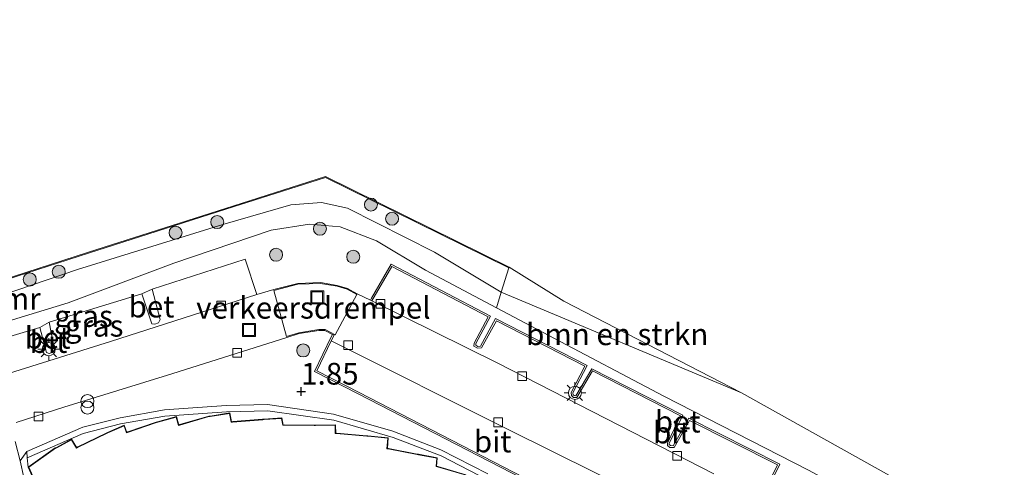
# Model space of a CAD drawing. Units: metres. Extents: x 164828 to 170006, y 481249 to 486732.
# Drawn here: x 165839 to 165952, y 482822 to 482874 of the extents above; entities that cross this region are included whole.
import ezdxf
from ezdxf.enums import TextEntityAlignment as Align

# ---------------------------------------------------------------- set-up
doc = ezdxf.new("R2010")
doc.units = ezdxf.units.M
doc.layers.get('0').update_dxf_attribs({"lineweight": 25})
for name, color, linetype, lineweight in [('B-ME-GR-BOMENSTRUIKEN-GV-B6', 93, 'Continuous', 18), ('B-ME-GR-BOOM-S-B1', 93, 'Continuous', 18), ('B-ME-GW-HOOGTEPUNT-S-B1', 10, 'Continuous', 25), ('B-ME-GW-KRUINLIJN-L-B1', 93, 'Continuous', 18), ('B-ME-GW-TEENLIJN-L-B1', 93, 'Continuous', 18), ('B-ME-IE-GRASLAND-GV-B6', 93, 'Continuous', 18), ('B-ME-IE-GRONDWERKLIJN-GROND_INGERICHT-GV-B6', 253, 'Continuous', 18), ('B-ME-IE-INRICHTINGSELEMENT-S-B1', 253, 'Continuous', 18), ('B-ME-IE-MEUBILAIR_WEGMEUBILAIR-LICHTMAST-S-B1', 8, 'Continuous', 18), ('B-ME-KG-KADASTRAAL-DAKRAND-L-B1', 13, 'Continuous', 18), ('B-ME-MW-MUUR-GV-B6', 8, 'IE-TERREINAFSCHEIDING-KUNSTMATIG', 18), ('B-ME-OB-WATERLIJN-L-B1', 133, 'OB-WATERLIJN', 18), ('B-ME-OG-BEBOUWING-GV-B6', 173, 'Continuous', 18), ('B-ME-OG-WATER-GV-B6', 153, 'Continuous', 18), ('B-ME-VH-DREMPEL-GV-B6', 8, 'Continuous', 18), ('B-ME-VH-VERH_SOORT-BETON-OVERIG-GV-B6', 8, 'IE-TERREINAFSCHEIDING-NATUURLIJK-HOUTWAL', 18), ('B-ME-VH-VERH_SOORT-BITUMEN-GV-B6', 8, 'IE-TERREINAFSCHEIDING-NATUURLIJK-HOUTWAL', 18), ('B-ME-VV-KOLK-S-B1', 8, 'Continuous', 18)]:
    doc.layers.add(name, color=color, linetype=linetype, lineweight=lineweight)
doc.styles.add('NLCS-ISO', font='NLCS-ISO.TTF')
doc.linetypes.add('IE-TERREINAFSCHEIDING-KUNSTMATIG', pattern='A,4,[82,NLCS.SHX,S=0.75,R=90,X=0,Y=0],4,-2', length=10)
doc.linetypes.add('IE-TERREINAFSCHEIDING-NATUURLIJK-HOUTWAL', pattern='A,7,-1.5,[67,NLCS.SHX,S=0.75,R=45,X=0,Y=0],-1.5,7,-1.5,[70,NLCS.SHX,S=0.75,R=0,X=0,Y=0],-1.5', length=20)
doc.linetypes.add('OB-WATERLIJN', pattern='A,10,[32,NLCS.SHX,S=2,R=0,X=0,Y=0],-12', length=22)

# ---------------------------------------------------------------- blocks, each defined once
blk = doc.blocks.new('put')
for p, q in [((0.75, 0.75), (-0.75, 0.75)), ((-0.75, 0.75), (-0.75, -0.75)), ((0.75, -0.75), (0.75, 0.75)), ((-0.75, -0.75), (0.75, -0.75))]:
    blk.add_line(p, q)
blk.add_lwpolyline([(-0.625, 0.625), (0.625, 0.625), (0.625, -0.625), (-0.625, -0.625)], close=True)
blk = doc.blocks.new('prullenbak')
for centre in [(-0.375, 0), (0.375, 0)]:
    blk.add_circle(centre, 0.75)
blk = doc.blocks.new('boom')
blk.add_hatch(color=256).paths.add_polyline_path([(-0.75, 0, 1), (0.75, 0, 1)])
blk.add_circle((0, 0), 0.75)
blk = doc.blocks.new('hoogtepunt')
for p, q in [((-0.5, 0), (0.5, 0)), ((0, 0.5), (0, -0.5))]:
    blk.add_line(p, q)
blk = doc.blocks.new('kolk')
blk.add_lwpolyline([(-0.5, -0.5), (0.5, -0.5), (0.5, 0.5), (-0.5, 0.5)], close=True)
blk = doc.blocks.new('lantaarnpaal')
for p, q in [((0, 0.75), (0, 1.25)), ((-0.75, 0), (-1.25, 0)), ((-0.88, 0.88), (-0.53, 0.53)), ((0.53, 0.53), (0.88, 0.88)), ((0.75, 0), (1.25, 0)), ((-0.53, -0.53), (-0.88, -0.88)), ((0, -0.75), (0, -1.25)), ((0.53, -0.53), (0.88, -0.88))]:
    blk.add_line(p, q)
blk.add_circle((0, 0), 0.75)

msp = doc.modelspace()

# ---------------------------------------------------------------- linework, layer by layer
at = {"layer": 'B-ME-GR-BOMENSTRUIKEN-GV-B6'}
for points in [[(165922.085, 482830.633, -0.199), (165894.365, 482842.228, 0.677), (165895.259, 482845.022, 0.377), (165895.303, 482845.112, -0.199), (165901.611, 482841.205, -0.199), (165922.085, 482830.633, -0.199)], [(165922.085, 482830.633, -0.199), (165944.739, 482818.017, -0.199), (165969.568, 482805.489, -0.199), (165989.665, 482795.334, -0.199), (165995.78, 482791.418, -0.199), (165997.211, 482789.753, -0.199), (165988.129, 482789.847, 1.859), (165982.193, 482793.053, 1.765), (165967.759, 482800.336, 1.671), (165951.526, 482809.92, 1.684), (165941.833, 482815.276, 1.63), (165929.794, 482821.728, 1.64), (165913.125, 482830.261, 1.726), (165899.857, 482837.233, 1.755), (165893.856, 482840.42, 1.731), (165894.365, 482842.228, 0.677), (165922.085, 482830.633, -0.199)]]:
    msp.add_polyline3d(points, dxfattribs=at)
at = {"layer": 'B-ME-GW-KRUINLIJN-L-B1'}
msp.add_line((165839.74, 482823.147, 2.204), (165839.865, 482822.079, 2.102), dxfattribs=at)
msp.add_polyline3d([(165988.129, 482789.847, 1.859), (165982.193, 482793.053, 1.765), (165967.759, 482800.336, 1.671), (165951.526, 482809.92, 1.684), (165941.833, 482815.276, 1.63), (165929.794, 482821.728, 1.64), (165913.125, 482830.261, 1.726), (165899.857, 482837.233, 1.755), (165893.856, 482840.42, 1.731), (165885.647, 482844.778, 1.698), (165880.025, 482848.147, 1.784), (165875.818, 482849.768, 1.769), (165872.263, 482850.052, 1.784), (165867.873, 482849.372, 1.776), (165856.634, 482845.56, 1.692), (165844.476, 482840.994, 1.784), (165830.205, 482836.673, 1.723), (165810.149, 482829.725, 1.592), (165806.471, 482829.235, 1.331), (165802.374, 482828.744, 1.208), (165802.062, 482827.928, 1.17), (165803.206, 482824.631, 1.232)], dxfattribs=at)
at = {"layer": 'B-ME-GW-TEENLIJN-L-B1'}
for points in [[(165922.085, 482830.633, -0.199), (165894.365, 482842.228, 0.677), (165886.708, 482846.846, 0.721), (165876.665, 482851.92, 0.684), (165873.651, 482852.542, 0.611), (165870.142, 482852.268, 0.648), (165862.301, 482850.031, 0.721), (165845.529, 482844.826, 0.696), (165829.718, 482839.458, 0.575), (165803.054, 482831.183, 0.623), (165801.07, 482830.185, 0.648), (165800.576, 482829.092, 0.721), (165800.546, 482827.768, 0.733), (165801.716, 482824.17, 0.724)], [(165850.628, 482799.851, 1.676), (165848.936, 482801.624, 1.602), (165844.52, 482808.634, 1.655), (165839.336, 482820.884, 1.665), (165838.932, 482822.794, 1.623), (165839.7, 482823.856, 1.624)]]:
    msp.add_polyline3d(points, dxfattribs=at)
at = {"layer": 'B-ME-IE-GRASLAND-GV-B6'}
for points in [[(165895.259, 482845.022, 0.377), (165894.365, 482842.228, 0.677), (165886.708, 482846.846, 0.721), (165876.665, 482851.92, 0.684), (165873.651, 482852.542, 0.611), (165870.142, 482852.268, 0.648), (165862.301, 482850.031, 0.721), (165845.529, 482844.826, 0.696), (165829.718, 482839.458, 0.575), (165803.054, 482831.183, 0.623), (165801.07, 482830.185, 0.648), (165800.576, 482829.092, 0.721), (165800.546, 482827.768, 0.733), (165801.716, 482824.17, 0.724), (165799.594, 482823.513, 0.377), (165797.199, 482830.782, 0.377), (165806.852, 482833.837, 0.377), (165832.466, 482842.095, 0.377), (165846.819, 482846.73, 0.377), (165862.635, 482851.786, 0.377), (165874.126, 482855.431, 0.377), (165895.259, 482845.022, 0.377)], [(165829.718, 482839.458, 0.575), (165845.529, 482844.826, 0.696), (165862.301, 482850.031, 0.721), (165870.142, 482852.268, 0.648), (165873.651, 482852.542, 0.611), (165876.665, 482851.92, 0.684), (165886.708, 482846.846, 0.721), (165894.365, 482842.228, 0.677)], [(165830.205, 482836.673, 1.723), (165844.476, 482840.994, 1.784), (165856.634, 482845.56, 1.692), (165867.873, 482849.372, 1.776), (165872.263, 482850.052, 1.784), (165875.818, 482849.768, 1.769), (165880.025, 482848.147, 1.784), (165885.647, 482844.778, 1.698), (165893.856, 482840.42, 1.731)], [(165894.365, 482842.228, 0.677), (165893.856, 482840.42, 1.731), (165885.647, 482844.778, 1.698), (165880.025, 482848.147, 1.784), (165875.818, 482849.768, 1.769), (165872.263, 482850.052, 1.784), (165867.873, 482849.372, 1.776), (165856.634, 482845.56, 1.692), (165844.476, 482840.994, 1.784), (165830.205, 482836.673, 1.723)], [(165924.851, 482819.029, 1.693), (165926.501, 482822.418, 1.731), (165916.016, 482827.704, 1.707), (165914.2, 482824.531, 1.678), (165913.903, 482824.547, 1.674), (165913.758, 482824.662, 1.674), (165913.744, 482824.809, 1.673), (165915.327, 482828.062, 1.707), (165904.818, 482833.413, 1.736), (165902.989, 482830.295, 1.669), (165902.798, 482830.308, 1.669), (165902.674, 482830.411, 1.669), (165902.65, 482830.623, 1.669), (165904.288, 482833.796, 1.712), (165893.743, 482839.205, 1.726), (165891.986, 482835.991, 1.678), (165891.687, 482835.974, 1.664), (165891.449, 482836.116, 1.664), (165891.455, 482836.304, 1.669), (165893.155, 482839.477, 1.722), (165881.684, 482845.448, 1.731), (165879.435, 482841.544, 1.725), (165879.3, 482841.294, 1.644), (165877.774, 482842.048, 1.654), (165876.667, 482842.657, 1.689), (165875.49, 482843.007, 1.689), (165873.561, 482843.332, 1.697), (165870.927, 482843.231, 1.697), (165868.153, 482842.519, 1.663), (165866.225, 482841.949, 1.602), (165864.866, 482846.011, 1.614), (165854.153, 482842.564, 1.668), (165852.947, 482842.049, 1.634), (165842.27, 482838.785, 1.641), (165841.18, 482838.154, 1.67), (165830.282, 482834.912, 1.691)], [(165893.856, 482840.42, 1.731), (165899.857, 482837.233, 1.755), (165913.125, 482830.261, 1.726), (165929.794, 482821.728, 1.64), (165941.833, 482815.276, 1.63), (165951.526, 482809.92, 1.684), (165967.759, 482800.336, 1.671)]]:
    msp.add_polyline3d(points, dxfattribs=at)
at = {"layer": 'B-ME-IE-GRONDWERKLIJN-GROND_INGERICHT-GV-B6'}
msp.add_polyline3d([(165839.74, 482823.147, 2.204), (165839.865, 482822.079, 2.102), (165843.659, 482813.491, 2.102), (165845.697, 482808.55, 1.922), (165848.38, 482804.957, 1.676), (165850.628, 482799.851, 1.676), (165848.936, 482801.624, 1.602), (165844.52, 482808.634, 1.655), (165839.336, 482820.884, 1.665), (165838.932, 482822.794, 1.623), (165839.7, 482823.856, 1.624), (165839.74, 482823.147, 2.204)], dxfattribs=at)
at = {"layer": 'B-ME-KG-KADASTRAAL-DAKRAND-L-B1'}
msp.add_polyline3d([(165843.685, 482813.554, 10.536), (165839.927, 482822.062, 10.528), (165843.003, 482824.244, 10.545), (165843.135, 482824.315, 8.466), (165844.84, 482825.226, 8.466), (165845.404, 482824.272, 8.466), (165845.539, 482824.338, 10.528), (165848.888, 482825.957, 10.528), (165849.026, 482826.016, 8.466), (165850.898, 482826.824, 8.466), (165851.176, 482826.03, 8.466), (165851.318, 482826.079, 10.528), (165854.638, 482827.217, 10.528), (165854.783, 482827.256, 8.466), (165856.908, 482827.826, 8.466), (165857.176, 482826.883, 8.466), (165857.32, 482826.924, 10.528), (165860.685, 482827.888, 10.528), (165860.833, 482827.912, 8.466), (165863.07, 482828.268, 8.466), (165863.246, 482827.26, 8.466), (165863.395, 482827.272, 10.528), (165866.892, 482827.541, 10.528), (165867.042, 482827.551, 8.466), (165869.048, 482827.69, 8.466), (165869.204, 482826.912, 8.466), (165869.354, 482826.911, 10.528), (165872.828, 482826.876, 10.528), (165872.978, 482826.878, 8.466), (165875.243, 482826.91, 8.466), (165875.254, 482825.953, 8.466), (165875.404, 482825.94, 10.528), (165878.879, 482825.644, 10.528), (165879.029, 482825.63, 8.466), (165881.295, 482825.42, 8.466), (165881.216, 482824.2, 8.466), (165881.363, 482824.172, 10.528), (165884.706, 482823.529, 10.528), (165884.853, 482823.501, 8.466), (165886.949, 482823.103, 8.466), (165886.884, 482822.153, 8.466), (165887.028, 482822.11, 10.528), (165890.329, 482821.142, 10.528)], dxfattribs=at)
at = {"layer": 'B-ME-MW-MUUR-GV-B6'}
for points in [[(165832.435, 482842.19, -0.199), (165846.789, 482846.825, -0.199), (165862.605, 482851.881, -0.199), (165874.134, 482855.538, -0.199), (165895.303, 482845.112, -0.199)], [(165895.303, 482845.112, -0.199), (165895.259, 482845.022, 0.377), (165874.126, 482855.431, 0.377), (165862.635, 482851.786, 0.377), (165846.819, 482846.73, 0.377), (165832.466, 482842.095, 0.377)]]:
    msp.add_polyline3d(points, dxfattribs=at)
at = {"layer": 'B-ME-OB-WATERLIJN-L-B1'}
msp.add_polyline3d([(165997.211, 482789.753, -0.199), (165995.78, 482791.418, -0.199), (165989.665, 482795.334, -0.199), (165969.568, 482805.489, -0.199), (165944.739, 482818.017, -0.199), (165922.085, 482830.633, -0.199), (165901.611, 482841.205, -0.199), (165895.303, 482845.112, -0.199), (165874.134, 482855.538, -0.199), (165862.605, 482851.881, -0.199), (165846.789, 482846.825, -0.199), (165832.435, 482842.19, -0.199), (165806.821, 482833.932, -0.199), (165797.072, 482830.846, -0.199), (165799.696, 482822.885, -0.199), (165797.708, 482822.241, -0.199)], dxfattribs=at)
at = {"layer": 'B-ME-OG-BEBOUWING-GV-B6'}
for points in [[(165839.74, 482823.147, 2.204), (165839.7, 482823.856, 1.624), (165846.133, 482826.67, 1.655), (165850.462, 482827.754, 1.655), (165855.558, 482828.667, 1.718), (165862.687, 482829.163, 1.823), (165867.44, 482829.271, 1.823), (165875.052, 482828.177, 1.823), (165881.899, 482826.201, 1.823), (165887.424, 482824.086, 1.823), (165892.855, 482821.301, 1.823)], [(165892.895, 482820.592, 2.204), (165887.464, 482823.377, 2.204), (165881.939, 482825.491, 2.204), (165875.092, 482827.468, 2.204), (165867.48, 482828.562, 2.204), (165862.727, 482828.454, 2.204), (165855.598, 482827.958, 2.204), (165850.502, 482827.045, 2.204), (165846.173, 482825.961, 2.204), (165839.74, 482823.147, 2.204)], [(165843.659, 482813.491, 2.102), (165839.865, 482822.079, 2.102), (165842.969, 482824.281, 2.102), (165843.104, 482824.354, 2.102), (165844.859, 482825.292, 2.102), (165845.448, 482824.295, 2.102), (165845.563, 482824.405, 2.102), (165848.858, 482825.998, 2.102), (165848.997, 482826.058, 2.102), (165850.928, 482826.891, 2.102), (165851.222, 482826.049, 2.102), (165851.345, 482826.141, 2.102), (165854.612, 482827.26, 2.102), (165854.758, 482827.301, 2.102), (165856.943, 482827.887, 2.102), (165857.223, 482826.9, 2.102), (165857.349, 482826.984, 2.102), (165860.661, 482827.933, 2.102), (165860.811, 482827.959, 2.102), (165863.111, 482828.324, 2.102), (165863.294, 482827.273, 2.102), (165863.429, 482827.324, 2.102), (165866.873, 482827.589, 2.102), (165867.023, 482827.6, 2.102), (165869.088, 482827.742, 2.102), (165869.252, 482826.925, 2.102), (165869.389, 482826.96, 2.102), (165872.812, 482826.926, 2.102), (165872.961, 482826.927, 2.102), (165875.292, 482826.96, 2.102), (165875.304, 482825.961, 2.102), (165875.441, 482825.987, 2.102), (165878.866, 482825.696, 2.102), (165879.015, 482825.682, 2.102), (165881.348, 482825.465, 2.102), (165881.266, 482824.206, 2.102), (165881.402, 482824.215, 2.102), (165884.696, 482823.582, 2.102), (165884.843, 482823.554, 2.102), (165887.002, 482823.144, 2.102), (165886.934, 482822.157, 2.102), (165887.069, 482822.15, 2.102), (165890.324, 482821.195, 2.102)]]:
    msp.add_polyline3d(points, dxfattribs=at)
at = {"layer": 'B-ME-OG-WATER-GV-B6'}
msp.add_polyline3d([(166158.815, 482790.698, -0.199), (165997.211, 482789.753, -0.199), (165995.78, 482791.418, -0.199), (165989.665, 482795.334, -0.199), (165969.568, 482805.489, -0.199), (165944.739, 482818.017, -0.199), (165922.085, 482830.633, -0.199), (165901.611, 482841.205, -0.199), (165895.303, 482845.112, -0.199), (165874.134, 482855.538, -0.199), (165862.605, 482851.881, -0.199), (165846.789, 482846.825, -0.199), (165832.435, 482842.19, -0.199), (165806.821, 482833.932, -0.199), (165797.072, 482830.846, -0.199), (165799.696, 482822.885, -0.199), (165797.708, 482822.241, -0.199), (165795.566, 482830.328, -0.199), (165765.377, 482944.294, -0.199)], dxfattribs=at)
at = {"layer": 'B-ME-VH-DREMPEL-GV-B6'}
msp.add_polyline3d([(165868.179, 482842.422, 1.664), (165870.941, 482843.132, 1.698), (165873.554, 482843.231, 1.698), (165875.468, 482842.909, 1.69), (165876.629, 482842.564, 1.69), (165877.728, 482841.959, 1.655), (165875.241, 482837.324, 1.601), (165874.086, 482837.921, 1.639), (165873.364, 482837.919, 1.632), (165871.049, 482837.556, 1.632), (165869.642, 482837.111, 1.586), (165868.179, 482842.422, 1.664)], dxfattribs=at)
at = {"layer": 'B-ME-VH-VERH_SOORT-BETON-OVERIG-GV-B6'}
for points in [[(165924.636, 482819.044, 1.611), (165926.235, 482822.328, 1.649), (165916.095, 482827.44, 1.625), (165914.312, 482824.325, 1.597), (165913.829, 482824.35, 1.592), (165913.567, 482824.559, 1.592), (165913.54, 482824.846, 1.592), (165915.061, 482827.973, 1.625), (165904.895, 482833.15, 1.654), (165903.099, 482830.087, 1.587), (165902.72, 482830.112, 1.587), (165902.484, 482830.308, 1.587), (165902.444, 482830.661, 1.587), (165904.018, 482833.709, 1.63), (165893.825, 482838.938, 1.645), (165892.108, 482835.798, 1.597), (165891.637, 482835.77, 1.582), (165891.245, 482836.005, 1.582), (165891.257, 482836.358, 1.587), (165892.883, 482839.393, 1.64), (165881.761, 482845.182, 1.649), (165879.473, 482841.209, 1.643), (165879.3, 482841.294, 1.644), (165879.435, 482841.544, 1.725), (165881.684, 482845.448, 1.731), (165893.155, 482839.477, 1.722), (165891.455, 482836.304, 1.669), (165891.449, 482836.116, 1.664), (165891.687, 482835.974, 1.664), (165891.986, 482835.991, 1.678), (165893.743, 482839.205, 1.726), (165904.288, 482833.796, 1.712), (165902.65, 482830.623, 1.669), (165902.674, 482830.411, 1.669), (165902.798, 482830.308, 1.669), (165902.989, 482830.295, 1.669), (165904.818, 482833.413, 1.736), (165915.327, 482828.062, 1.707), (165913.744, 482824.809, 1.673), (165913.758, 482824.662, 1.674), (165913.903, 482824.547, 1.674), (165914.2, 482824.531, 1.678), (165916.016, 482827.704, 1.707), (165926.501, 482822.418, 1.731), (165924.851, 482819.029, 1.693)], [(165852.947, 482842.049, 1.634), (165854.153, 482842.564, 1.668), (165855.058, 482839.09, 1.614), (165854.858, 482838.687, 1.607), (165854.456, 482838.558, 1.601), (165854.09, 482838.594, 1.601), (165852.947, 482842.049, 1.634)], [(165841.18, 482838.154, 1.67), (165842.27, 482838.785, 1.641), (165842.882, 482835.603, 1.601), (165842.736, 482835.31, 1.601), (165842.279, 482835.18, 1.601), (165841.968, 482835.289, 1.594), (165841.18, 482838.154, 1.67)], [(165838.448, 482827.217, 1.574), (165843.974, 482828.966, 1.57), (165856.426, 482832.802, 1.616), (165869.673, 482837.016, 1.586), (165871.072, 482837.458, 1.632), (165873.371, 482837.819, 1.632), (165874.061, 482837.821, 1.64), (165874.94, 482837.367, 1.607)], [(165898.1, 482820.096, 1.797), (165877.897, 482830.501, 1.797), (165872.845, 482833.088, 1.759), (165874.783, 482837.068, 1.751), (165874.94, 482837.367, 1.607), (165875.108, 482837.28, 1.601)], [(165874.94, 482837.367, 1.607), (165874.783, 482837.068, 1.751), (165872.845, 482833.088, 1.759), (165877.897, 482830.501, 1.797), (165898.1, 482820.096, 1.797)], [(165875.108, 482837.28, 1.601), (165874.794, 482836.635, 1.602), (165873.111, 482833.177, 1.609), (165877.989, 482830.679, 1.647), (165898.191, 482820.274, 1.647)], [(165892.855, 482821.301, 1.823), (165887.424, 482824.086, 1.823), (165881.899, 482826.201, 1.823), (165875.052, 482828.177, 1.823), (165867.44, 482829.271, 1.823), (165862.687, 482829.163, 1.823), (165855.558, 482828.667, 1.718), (165850.462, 482827.754, 1.655), (165846.133, 482826.67, 1.655), (165839.7, 482823.856, 1.624), (165838.932, 482822.794, 1.623), (165838.354, 482825.032, 1.568)], [(165890.324, 482821.195, 2.102), (165887.069, 482822.15, 2.102), (165886.934, 482822.157, 2.102), (165887.002, 482823.144, 2.102), (165884.843, 482823.554, 2.102), (165884.696, 482823.582, 2.102), (165881.402, 482824.215, 2.102), (165881.266, 482824.206, 2.102), (165881.348, 482825.465, 2.102), (165879.015, 482825.682, 2.102), (165878.866, 482825.696, 2.102), (165875.441, 482825.987, 2.102), (165875.304, 482825.961, 2.102), (165875.292, 482826.96, 2.102), (165872.961, 482826.927, 2.102), (165872.812, 482826.926, 2.102), (165869.389, 482826.96, 2.102), (165869.252, 482826.925, 2.102), (165869.088, 482827.742, 2.102), (165867.023, 482827.6, 2.102), (165866.873, 482827.589, 2.102), (165863.429, 482827.324, 2.102), (165863.294, 482827.273, 2.102), (165863.111, 482828.324, 2.102), (165860.811, 482827.959, 2.102), (165860.661, 482827.933, 2.102), (165857.349, 482826.984, 2.102), (165857.223, 482826.9, 2.102), (165856.943, 482827.887, 2.102), (165854.758, 482827.301, 2.102), (165854.612, 482827.26, 2.102), (165851.345, 482826.141, 2.102), (165851.222, 482826.049, 2.102), (165850.928, 482826.891, 2.102), (165848.997, 482826.058, 2.102), (165848.858, 482825.998, 2.102), (165845.563, 482824.405, 2.102), (165845.448, 482824.295, 2.102), (165844.859, 482825.292, 2.102), (165843.104, 482824.354, 2.102), (165842.969, 482824.281, 2.102), (165839.865, 482822.079, 2.102), (165839.74, 482823.147, 2.204), (165846.173, 482825.961, 2.204), (165850.502, 482827.045, 2.204), (165855.598, 482827.958, 2.204), (165862.727, 482828.454, 2.204), (165867.48, 482828.562, 2.204), (165875.092, 482827.468, 2.204), (165881.939, 482825.491, 2.204), (165887.464, 482823.377, 2.204), (165892.895, 482820.592, 2.204)]]:
    msp.add_polyline3d(points, dxfattribs=at)
at = {"layer": 'B-ME-VH-VERH_SOORT-BITUMEN-GV-B6'}
for points in [[(165830.282, 482834.912, 1.691), (165841.18, 482838.154, 1.67), (165841.968, 482835.289, 1.594), (165842.279, 482835.18, 1.601), (165842.736, 482835.31, 1.601), (165842.882, 482835.603, 1.601), (165842.27, 482838.785, 1.641), (165852.947, 482842.049, 1.634), (165854.09, 482838.594, 1.601), (165854.456, 482838.558, 1.601), (165854.858, 482838.687, 1.607), (165855.058, 482839.09, 1.614), (165854.153, 482842.564, 1.668), (165864.866, 482846.011, 1.614), (165866.225, 482841.949, 1.602)], [(165918.895, 482821.306, 1.611), (165893.977, 482834.042, 1.551), (165879.473, 482841.209, 1.643), (165881.761, 482845.182, 1.649), (165892.883, 482839.393, 1.64), (165891.257, 482836.358, 1.587), (165891.245, 482836.005, 1.582), (165891.637, 482835.77, 1.582), (165892.108, 482835.798, 1.597), (165893.825, 482838.938, 1.645), (165904.018, 482833.709, 1.63), (165902.444, 482830.661, 1.587), (165902.484, 482830.308, 1.587), (165902.72, 482830.112, 1.587), (165903.099, 482830.087, 1.587), (165904.895, 482833.15, 1.654), (165915.061, 482827.973, 1.625), (165913.54, 482824.846, 1.592), (165913.567, 482824.559, 1.592), (165913.829, 482824.35, 1.592), (165914.312, 482824.325, 1.597), (165916.095, 482827.44, 1.625), (165926.235, 482822.328, 1.649), (165924.636, 482819.044, 1.611)], [(165819.281, 482827.146, 1.673), (165849.349, 482836.546, 1.594), (165866.225, 482841.949, 1.602), (165868.153, 482842.519, 1.663), (165870.927, 482843.231, 1.697), (165873.561, 482843.332, 1.697), (165875.49, 482843.007, 1.689), (165876.667, 482842.657, 1.689), (165877.774, 482842.048, 1.654), (165879.3, 482841.294, 1.644)], [(165866.225, 482841.949, 1.602), (165849.349, 482836.546, 1.594), (165819.281, 482827.146, 1.673)], [(165879.3, 482841.294, 1.644), (165879.473, 482841.209, 1.643), (165893.977, 482834.042, 1.551), (165918.895, 482821.306, 1.611)], [(165910.143, 482818.991, 1.538), (165895.336, 482826.317, 1.578), (165874.794, 482836.635, 1.602), (165875.108, 482837.28, 1.601), (165874.94, 482837.367, 1.607), (165874.061, 482837.821, 1.64), (165873.371, 482837.819, 1.632), (165871.072, 482837.458, 1.632), (165869.673, 482837.016, 1.586), (165856.426, 482832.802, 1.616), (165843.974, 482828.966, 1.57), (165838.448, 482827.217, 1.574)], [(165913.651, 482816.756, 1.517), (165913.152, 482815.814, 1.57), (165911.799, 482813.302, 1.632), (165898.191, 482820.274, 1.647), (165877.989, 482830.679, 1.647), (165873.111, 482833.177, 1.609), (165874.794, 482836.635, 1.602), (165895.336, 482826.317, 1.578), (165910.143, 482818.991, 1.538), (165913.651, 482816.756, 1.517)], [(165838.354, 482825.032, 1.568), (165838.932, 482822.794, 1.623), (165839.336, 482820.884, 1.665)]]:
    msp.add_polyline3d(points, dxfattribs=at)

# ---------------------------------------------------------------- block references
at = {"layer": 'B-ME-GR-BOOM-S-B1', "rotation": 90}
for p in [(165879.366, 482852.31, 0.71), (165881.796, 482850.685, 0.664), (165861.64, 482850.302, 0.726), (165873.491, 482849.525, 1.73), (165856.834, 482849.077, 0.71), (165868.433, 482846.534, 1.73), (165877.321, 482846.298, 1.615), (165840.036, 482843.684, 0.695), (165843.38, 482844.57, 0.741), (165871.553, 482835.518, 1.718)]:
    msp.add_blockref('boom', p, dxfattribs=at)
at = {"layer": 'B-ME-GW-HOOGTEPUNT-S-B1', "rotation": 90}
msp.add_blockref('hoogtepunt', (165871.319, 482830.797, 1.85), dxfattribs=at)
msp.add_blockref('hoogtepunt', (165871.319, 482830.797, 1.85), dxfattribs=at)
at = {"layer": 'B-ME-IE-INRICHTINGSELEMENT-S-B1', "rotation": 90}
for name, p in [('put', (165873.171, 482841.629, 1.731)), ('put', (165865.312, 482837.873, 1.6)), ('prullenbak', (165846.686, 482829.299, 1.707))]:
    msp.add_blockref(name, p, dxfattribs=at)
at = {"layer": 'B-ME-IE-MEUBILAIR_WEGMEUBILAIR-LICHTMAST-S-B1', "rotation": 90}
for p in [(165842.226, 482835.66, 1.661), (165902.882, 482830.626, 1.668)]:
    msp.add_blockref('lantaarnpaal', p, dxfattribs=at)
at = {"layer": 'B-ME-VV-KOLK-S-B1', "rotation": 90}
for p in [(165862.089, 482840.702, 1.6), (165880.482, 482840.882, 1.608), (165876.756, 482836.116, 1.559), (165863.937, 482835.247, 1.575), (165896.788, 482832.541, 1.567), (165841.032, 482827.921, 1.583), (165894.038, 482827.234, 1.55), (165914.682, 482823.365, 1.559)]:
    msp.add_blockref('kolk', p, dxfattribs=at)

# ---------------------------------------------------------------- texts
at = {"layer": 'B-ME-GR-BOMENSTRUIKEN-GV-B6', "ltscale": 0.2, "style": 'NLCS-ISO'}
msp.add_text('bmn en strkn', height=2.5, dxfattribs=at).set_placement((165907.7586, 482837.3764), align=Align.MIDDLE_CENTER)
at = {"layer": 'B-ME-GW-HOOGTEPUNT-S-B1', "ltscale": 0.2, "style": 'NLCS-ISO'}
msp.add_text('1.85', height=2.5, dxfattribs=at).set_placement((165871.319, 482830.797, 1.85), align=Align.BOTTOM_LEFT)
msp.add_text('1.85', height=2.5, dxfattribs=at).set_placement((165871.319, 482830.797, 1.85), align=Align.BOTTOM_LEFT)
at = {"layer": 'B-ME-IE-GRASLAND-GV-B6', "ltscale": 0.2, "style": 'NLCS-ISO'}
for p in [(165846.229, 482839.472), (165847.4555, 482838.356)]:
    msp.add_text('gras', height=2.5, dxfattribs=at).set_placement(p, align=Align.MIDDLE_CENTER)
at = {"layer": 'B-ME-MW-MUUR-GV-B6', "ltscale": 0.2, "style": 'NLCS-ISO'}
msp.add_text('mr', height=2.5, dxfattribs=at).set_placement((165839.051, 482841.4777), align=Align.MIDDLE_CENTER)
at = {"layer": 'B-ME-VH-DREMPEL-GV-B6', "ltscale": 0.2, "style": 'NLCS-ISO'}
msp.add_text('verkeersdrempel', height=2.5, dxfattribs=at).set_placement((165872.7281, 482840.4285), align=Align.MIDDLE_CENTER)
at = {"layer": 'B-ME-VH-VERH_SOORT-BETON-OVERIG-GV-B6', "ltscale": 0.2, "style": 'NLCS-ISO'}
for p in [(165854.0655, 482840.5683), (165842.0931, 482836.9687), (165914.7302, 482827.3124)]:
    msp.add_text('bet', height=2.5, dxfattribs=at).set_placement(p, align=Align.MIDDLE_CENTER)
at = {"layer": 'B-ME-VH-VERH_SOORT-BITUMEN-GV-B6', "ltscale": 0.2, "style": 'NLCS-ISO'}
for p in [(165842.1967, 482836.4824), (165914.0593, 482826.0605), (165893.3935, 482825.0286)]:
    msp.add_text('bit', height=2.5, dxfattribs=at).set_placement(p, align=Align.MIDDLE_CENTER)

doc.saveas('drawing.dxf')
